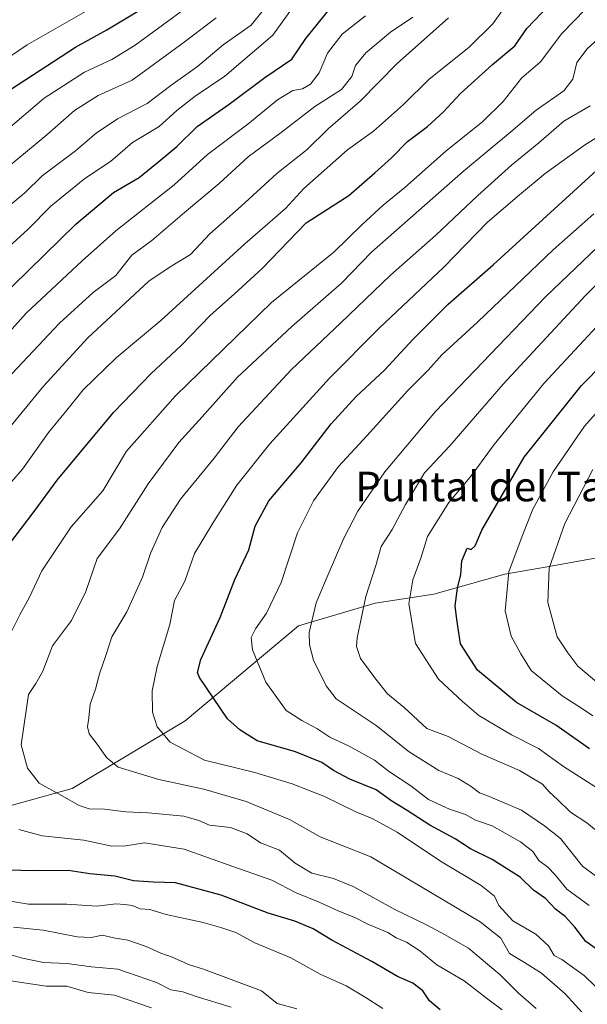
# Model space of a CAD drawing. Units: metres. Extents: x 672088 to 675557, y 4737520 to 4739919.
# Drawn here: x 675179 to 675333, y 4739450 to 4739716 of the extents above; entities that cross this region are included whole.
import ezdxf
from ezdxf.enums import TextEntityAlignment as Align

# ---------------------------------------------------------------- set-up
doc = ezdxf.new("R2010")
doc.units = ezdxf.units.M
doc.header["$MEASUREMENT"] = 0
for name, color, linetype, lineweight in [('Arbolado forestal CxS', 92, 'Continuous', 0), ('Curva de nivel maestra', 30, 'Continuous', 30), ('Curva de nivel normal', 30, 'Continuous', 0), ('Texto cartográfico', 7, 'Continuous', 0)]:
    doc.layers.add(name, color=color, linetype=linetype, lineweight=lineweight)
doc.styles.add('Style-Arial', font='txt')

# ---------------------------------------------------------------- blocks, each defined once
blk = doc.blocks.new('*U10')
at = {"layer": 'Arbolado forestal CxS', "color": 92, "linetype": 'Continuous', "lineweight": 0}
blk.add_polyline3d([(675334.7581, 4739570.6355, 1338.7839), (675321.7397, 4739568.3367, 1332.6727), (675310.3053, 4739566.3177, 1327.7089), (675291.2025, 4739560.9539, 1320.624), (675275.3327, 4739558.5119, 1314.684), (675254.5799, 4739552.4053, 1307.2192), (675224.0619, 4739526.7577, 1296.6248), (675193.5433, 4739508.4393, 1285.6689), (675158.1415, 4739498.6687, 1276.2389), (675122.7409, 4739491.3411, 1267.3954), (675110.5333, 4739488.8983, 1264.3474), (675105.6501, 4739479.1283, 1260.2576), (675097.1051, 4739468.1367, 1252.8355), (675067.8073, 4739448.5961, 1241.0933), (675042.1725, 4739429.0555, 1229.1538), (675020.1985, 4739410.7359, 1219.0828), (675001.8873, 4739378.9815, 1201.5331), (674990.9001, 4739347.2281, 1184.8744), (674964.0439, 4739289.8273, 1157.9125)], dxfattribs=at)

msp = doc.modelspace()

# ---------------------------------------------------------------- linework, layer by layer
at = {"layer": 'Arbolado forestal CxS', "color": 92, "linetype": 'Continuous', "lineweight": 0}
for points in [[(674964.0439, 4739289.8273, 1157.9125), (674990.9001, 4739347.2281, 1184.8744), (675001.8873, 4739378.9815, 1201.5331), (675020.1985, 4739410.7359, 1219.0828), (675042.1725, 4739429.0555, 1229.1538), (675067.8073, 4739448.5961, 1241.0933), (675097.1051, 4739468.1367, 1252.8355), (675105.6501, 4739479.1283, 1260.2576), (675110.5333, 4739488.8983, 1264.3474), (675122.7409, 4739491.3411, 1267.3954), (675158.1415, 4739498.6687, 1276.2389), (675193.5433, 4739508.4393, 1285.6689), (675224.0619, 4739526.7577, 1296.6248), (675254.5799, 4739552.4053, 1307.2192), (675275.3327, 4739558.5119, 1314.684), (675291.2025, 4739560.9539, 1320.624), (675310.3053, 4739566.3177, 1327.7089), (675321.7397, 4739568.3367, 1332.6727), (675334.7581, 4739570.6355, 1338.7839)], [(675334.7581, 4739570.6355, 1338.7839), (675321.7397, 4739568.3367, 1332.6727), (675310.3053, 4739566.3177, 1327.7089), (675291.2025, 4739560.9539, 1320.624), (675275.3327, 4739558.5119, 1314.684), (675254.5799, 4739552.4053, 1307.2192), (675224.0619, 4739526.7577, 1296.6248), (675193.5433, 4739508.4393, 1285.6689), (675158.1415, 4739498.6687, 1276.2389), (675122.7409, 4739491.3411, 1267.3954), (675110.5333, 4739488.8983, 1264.3474), (675105.6501, 4739479.1283, 1260.2576), (675097.1051, 4739468.1367, 1252.8355), (675067.8073, 4739448.5961, 1241.0933), (675042.1725, 4739429.0555, 1229.1538), (675020.1985, 4739410.7359, 1219.0828), (675001.8873, 4739378.9815, 1201.5331), (674990.9001, 4739347.2281, 1184.8744), (674964.0439, 4739289.8273, 1157.9125)]]:
    msp.add_polyline3d(points, dxfattribs=at)
at = {"layer": 'Curva de nivel maestra', "color": 30, "linetype": 'Continuous', "lineweight": 30, "flags": 128}
for points, elevation in [([(675168.8, 4739635.7701), (675194.5, 4739660.8201), (675204.69, 4739669.3901), (675211.58, 4739673.4801), (675217.42, 4739678.1801), (675221.76, 4739681.8201), (675227.28, 4739687.1801), (675235.92, 4739693.2901), (675245.49, 4739700.5001), (675252.78, 4739705.3901), (675256.6, 4739710.9801), (675263.11, 4739719.0101)], 1250), ([(675176.37, 4739574.3001), (675183.26, 4739583.3001), (675189.42, 4739591.6801), (675204.67, 4739610.0201), (675214.87, 4739620.4901), (675222.88, 4739627.9801), (675230.83, 4739636.2601), (675237.26, 4739641.9201), (675244.8, 4739648.8701), (675256.69, 4739661.2501), (675268.21, 4739668.6101), (675275.23, 4739674.7201), (675279.71, 4739678.8001), (675284.09, 4739683.1401), (675289.41, 4739687.2101), (675293.66, 4739691.0801), (675298.36, 4739696.1401), (675306.99, 4739703.9401), (675313.08, 4739709.0201), (675316.32, 4739713.6601), (675322.34, 4739719.9501)], 1275), ([(675177.1, 4739697.3601), (675194.44, 4739708.6801), (675202.86, 4739713.3201), (675211.41, 4739718.4401)], 1225), ([(675337.51, 4739463.3701), (675332.25, 4739467.1801), (675329.26, 4739471.0401), (675326.63, 4739473.8801), (675324.02, 4739475.8801), (675321.31, 4739478.7401), (675318.05, 4739481.0101), (675314.51, 4739484.5201), (675306.92, 4739489.2501), (675301.09, 4739492.1601), (675296.9, 4739494.8301), (675290.05, 4739498.5601), (675283.92, 4739502.5601), (675279.85, 4739505.0801), (675275.62, 4739508.0601), (675268.51, 4739511.0201), (675264.1, 4739513.2801), (675260.95, 4739515.4601), (675253.84, 4739518.3401), (675243.46, 4739521.3001), (675238.8, 4739524.3101), (675235.44, 4739527.2801), (675227.89, 4739538.4001), (675227.33, 4739539.7501), (675228.29, 4739543.2701), (675233.45, 4739554.6001), (675237.46, 4739564.9301), (675241.24, 4739572.9301), (675242.92, 4739579.2601), (675246.62, 4739586.1001), (675255.36, 4739596.3901), (675263.43, 4739606.9501), (675270.15, 4739614.2901), (675277.8, 4739621.4101), (675285.45, 4739629.7501), (675295.02, 4739639.2201), (675307.18, 4739649.8801), (675346.39, 4739685.7201)], 1300), ([(675333.19, 4739519.2101), (675324.1, 4739525.5801), (675313.47, 4739531.7201), (675302.92, 4739540.4301), (675298.34, 4739547.5101), (675297.37, 4739554.0601), (675296.94, 4739557.8201), (675297.52, 4739562.5301), (675298.42, 4739566.2601), (675298.7, 4739569.9001), (675300.2, 4739573.4001), (675301.24, 4739572.9901), (675302.35, 4739574.0001), (675304.11, 4739578.2101), (675315.52, 4739597.9301), (675331.08, 4739617.2601), (675354.59, 4739641.2601)], 1325), ([(675292.86, 4739448.6701), (675289.95, 4739451.1401), (675288.16, 4739453.8001), (675285.51, 4739455.8701), (675281.32, 4739457.7101), (675274.4, 4739461.7201), (675263.64, 4739467.5501), (675258.61, 4739470.5701), (675253.64, 4739472.6601), (675246.43, 4739474.7801), (675233.76, 4739479.6601), (675221.43, 4739483.0201), (675215.44, 4739483.2101), (675210.08, 4739483.5701), (675205, 4739484.8101), (675198.32, 4739485.3801), (675192.42, 4739486.3601), (675183.19, 4739486.2001), (675172.53, 4739486.4901)], 1275)]:
    msp.add_lwpolyline(points, dxfattribs=dict(at, elevation=elevation))
at = {"layer": 'Curva de nivel normal', "color": 30, "linetype": 'Continuous', "lineweight": 0, "flags": 128}
for points, elevation in [([(675167.77, 4739700.0601), (675181.4, 4739709.3201), (675205.3, 4739723.0801)], 1220), ([(675175.63, 4739686.0401), (675185.92, 4739694.8401), (675196.87, 4739701.9201), (675204.22, 4739705.3601), (675210.55, 4739709.2001), (675231.7, 4739724.7401)], 1230), ([(675173.12, 4739651.7201), (675181.66, 4739659.4801), (675187.75, 4739665.7401), (675196.97, 4739673.1901), (675203.86, 4739677.7401), (675209.84, 4739682.8901), (675217.02, 4739687.2301), (675221.76, 4739691.5101), (675226.76, 4739695.4401), (675234.76, 4739700.7801), (675247.68, 4739711.9001), (675255.1, 4739722.2601)], 1245), ([(675174.16, 4739587.8401), (675180.12, 4739594.7001), (675187.1, 4739604.6301), (675191.7, 4739610.1501), (675196.47, 4739616.0801), (675205.36, 4739624.7301), (675217.45, 4739634.8101), (675240.16, 4739655.5401), (675251.11, 4739665.1101), (675256.09, 4739670.4601), (675267.86, 4739680.9201), (675274.91, 4739685.9901), (675283, 4739693.2001), (675289.93, 4739699.9901), (675300.64, 4739708.5801), (675307.07, 4739714.9201), (675310.19, 4739719.2501)], 1270), ([(675175.56, 4739547.8001), (675179.4, 4739555.3901), (675181.95, 4739560.1601), (675185.35, 4739567.2701), (675193.24, 4739579.0901), (675201.77, 4739588.8801), (675208.16, 4739599.5501), (675221.42, 4739614.4601), (675247.29, 4739639.6801), (675264.14, 4739653.3201), (675271.76, 4739660.7001), (675277.45, 4739666.0001), (675283.34, 4739670.7801), (675294.4, 4739680.5801), (675304.42, 4739688.6001), (675309.91, 4739694.0001), (675314.88, 4739700.3101), (675319.95, 4739704.7001), (675325.75, 4739712.3701), (675332.08, 4739718.8901)], 1280), ([(675176.4, 4739665.7501), (675180.69, 4739669.2901), (675185.44, 4739673.9201), (675194.42, 4739680.6401), (675199.99, 4739685.4601), (675205.79, 4739689.3001), (675213.72, 4739693.4301), (675220.16, 4739698.3001), (675227.32, 4739703.4401), (675234.31, 4739709.2901), (675241.85, 4739714.5901), (675244.81, 4739718.2501)], 1240), ([(675149.77, 4739601.9201), (675181.1, 4739636.8001), (675196.23, 4739650.9601), (675205.27, 4739659.0201), (675221.04, 4739671.4301), (675230.02, 4739679.7001), (675240.9, 4739687.8701), (675248.99, 4739694.4001), (675253.12, 4739696.9101), (675255.68, 4739697.4101), (675257.85, 4739698.6201), (675260.18, 4739701.7601), (675262.47, 4739707.0601), (675266.4, 4739712.1601), (675272.69, 4739717.1101)], 1255), ([(675170.37, 4739671.5401), (675186.65, 4739684.9801), (675194.1, 4739691.5501), (675200.5, 4739695.5601), (675209.68, 4739699.7501), (675223.76, 4739710.0201), (675232.42, 4739716.5701)], 1235), ([(675172.9, 4739615.9401), (675190.07, 4739634.1501), (675199.17, 4739642.3801), (675205.27, 4739647.0101), (675209.63, 4739652.4701), (675215.04, 4739656.4001), (675223.84, 4739663.9701), (675233.24, 4739671.8301), (675241.02, 4739679.0201), (675249.93, 4739685.5801), (675259.04, 4739692.5801), (675266.25, 4739697.1801), (675269.04, 4739700.7001), (675270.02, 4739703.7101), (675272.76, 4739707.1001), (675279.43, 4739712.7401), (675285.45, 4739716.7101)], 1260), ([(675175.49, 4739604.5901), (675185.78, 4739617.1501), (675197.77, 4739630.1701), (675214.2, 4739645.4301), (675220.01, 4739649.3301), (675225.49, 4739652.6601), (675230.65, 4739658.2201), (675239.17, 4739665.7101), (675248.76, 4739674.5601), (675256.96, 4739681.0001), (675262.63, 4739686.6201), (675271.24, 4739694.1001), (675281.3, 4739704.2701), (675295.14, 4739716.5801)], 1265), ([(675318.8, 4739449.0201), (675314.05, 4739453.2301), (675309.09, 4739458.1301), (675300.49, 4739465.3201), (675294.02, 4739469.0601), (675289.17, 4739471.6801), (675280.61, 4739475.7501), (675269.53, 4739481.8901), (675264.04, 4739484.2001), (675258.25, 4739485.6201), (675253.76, 4739488.2701), (675249.46, 4739491.8401), (675244.4, 4739493.7601), (675240.72, 4739496.2301), (675236.3, 4739497.9601), (675230.6, 4739498.5201), (675227.7, 4739499.8401), (675223.66, 4739500.9601), (675214.03, 4739501.8601), (675207.99, 4739502.1301), (675202.21, 4739502.8901), (675198.12, 4739503.0101), (675195.4, 4739503.8301), (675190.64, 4739506.5901), (675184.6, 4739509.9301), (675181.45, 4739513.9201), (675179.72, 4739520.2701), (675181.76, 4739533.8101), (675183.69, 4739536.7801), (675185.6, 4739540.1601), (675188.22, 4739546.9801), (675193.34, 4739553.8001), (675197.19, 4739561.6401), (675200.26, 4739570.5901), (675206.33, 4739578.5401), (675214.06, 4739590.7201), (675222.33, 4739601.9201), (675228.57, 4739608.7901), (675238.11, 4739619.5601), (675252.85, 4739633.2401), (675266.26, 4739644.9101), (675274.31, 4739653.2501), (675299.14, 4739675.1701), (675311.94, 4739685.7601), (675318.84, 4739691.6501), (675326.24, 4739696.8601), (675328.67, 4739699.9801), (675329.78, 4739704.5401), (675332.54, 4739708.2401), (675339.55, 4739714.6301)], 1285), ([(675332.23, 4739446.9101), (675326.62, 4739453.0601), (675320.26, 4739458.5601), (675315.64, 4739461.4901), (675311.58, 4739463.9201), (675309.29, 4739468.0801), (675303.66, 4739472.4801), (675274.14, 4739489.9901), (675260.47, 4739495.4101), (675252.18, 4739500.0901), (675240.49, 4739504.9301), (675229.07, 4739508.2501), (675216.93, 4739510.9301), (675205.94, 4739514.1801), (675202.84, 4739516.7601), (675199.98, 4739520.7801), (675198.06, 4739523.2201), (675197.65, 4739525.0901), (675198.02, 4739527.5601), (675198.37, 4739531.2701), (675199.78, 4739535.2701), (675200.89, 4739539.4601), (675202.64, 4739544.3801), (675204.2, 4739549.4601), (675208.29, 4739556.1401), (675212.47, 4739565.5401), (675214.72, 4739572.1901), (675217.8, 4739578.9601), (675222.77, 4739586.5801), (675231.81, 4739597.6601), (675238.37, 4739606.1501), (675252.76, 4739621.6101), (675266.09, 4739634.1901), (675279.43, 4739647.0801), (675291.72, 4739657.8401), (675303.04, 4739668.6201), (675312.18, 4739676.8201), (675319.54, 4739682.8001), (675326.23, 4739688.6401), (675333.35, 4739692.7801)], 1290), ([(675337.7, 4739452.2201), (675331.84, 4739457.9201), (675325.7, 4739462.2501), (675323.66, 4739463.3901), (675322.11, 4739465.9801), (675318.71, 4739469.1201), (675312.46, 4739472.7601), (675308.74, 4739476.8401), (675307.56, 4739479.3701), (675303.98, 4739482.2901), (675292.98, 4739488.8601), (675281.23, 4739496.6601), (675274.48, 4739500.3601), (675270.08, 4739502.1801), (675261.5, 4739506.4001), (675257.48, 4739507.8801), (675252.89, 4739509.7201), (675242.86, 4739512.7501), (675229.23, 4739516.1401), (675220.01, 4739521.0101), (675216.44, 4739525.1501), (675215.22, 4739529.1101), (675215.14, 4739534.8801), (675216.48, 4739541.4001), (675219.9, 4739552.7101), (675221.12, 4739559.2001), (675223.94, 4739564.4201), (675226.53, 4739571.8801), (675231.76, 4739580.5301), (675237.93, 4739590.3601), (675246.91, 4739601.5001), (675262.98, 4739619.2601), (675276.41, 4739632.8001), (675293.88, 4739649.2401), (675305.64, 4739661.3801), (675314.32, 4739668.8001), (675321.21, 4739674.5401), (675331.88, 4739682.1701), (675338.46, 4739686.3201)], 1295), ([(675333.12, 4739476.8901), (675327.09, 4739481.3101), (675323.9, 4739485.1801), (675321.91, 4739487.2401), (675319.52, 4739488.9801), (675317.89, 4739491.4101), (675314.56, 4739494.0801), (675306.88, 4739498.3901), (675302.43, 4739499.9401), (675299.7, 4739501.4201), (675295.39, 4739502.8401), (675289.71, 4739505.4501), (675284.98, 4739509.1601), (675279.16, 4739512.9801), (675275.14, 4739516.0801), (675268.32, 4739519.9201), (675263.06, 4739522.3201), (675259.53, 4739524.6501), (675255.55, 4739526.8001), (675251.32, 4739529.5001), (675245.81, 4739537.2001), (675242.19, 4739545.8801), (675241.82, 4739549.2701), (675243.03, 4739551.6001), (675245.94, 4739555.8101), (675249.91, 4739564.0901), (675254.35, 4739577.4701), (675258.67, 4739586.1001), (675265.45, 4739595.4301), (675273.09, 4739603.7301), (675284.11, 4739615.9001), (675289.62, 4739621.3901), (675293.31, 4739625.5601), (675303.01, 4739634.4401), (675323.37, 4739653.8801), (675334.41, 4739663.6601)], 1305), ([(675337.99, 4739482.5101), (675331.34, 4739487.5301), (675325.39, 4739494.9701), (675321.05, 4739498.3801), (675314.8, 4739502.5801), (675309.54, 4739504.8401), (675305.95, 4739506.3701), (675303.51, 4739507.2501), (675301.22, 4739509.0401), (675297.7, 4739511.1301), (675292.5, 4739513.3301), (675284.48, 4739518.3201), (675275.6, 4739525.4401), (675264.83, 4739532.6601), (675262.05, 4739536.2101), (675258.63, 4739543.1401), (675257.59, 4739547.2201), (675257.51, 4739550.6001), (675259.35, 4739558.6001), (675262.65, 4739566.2601), (675266.84, 4739576.0701), (675270.67, 4739583.3201), (675277.9, 4739594.0001), (675291.64, 4739610.2401), (675321.34, 4739641.2301), (675337.48, 4739656.7401)], 1310), ([(675335.91, 4739496.4401), (675332.5, 4739499.1501), (675328.03, 4739502.0301), (675324.52, 4739505.4601), (675322.33, 4739507.5701), (675320.47, 4739509.6601), (675314.28, 4739513.2901), (675304.12, 4739517.7401), (675294.99, 4739522.5001), (675289.3, 4739524.6601), (675283.12, 4739530.3601), (675278.66, 4739534.0201), (675275.52, 4739538.0201), (675271.37, 4739543.5501), (675270.31, 4739546.7901), (675270.46, 4739549.1401), (675272.77, 4739560.2801), (675275.51, 4739568.7101), (675276.93, 4739573.7901), (675279.88, 4739578.4001), (675283.5, 4739585.1301), (675288.61, 4739593.7101), (675295.44, 4739600.9601), (675309.85, 4739617.6601), (675332.05, 4739641.5201), (675342.93, 4739652.3201)], 1315), ([(675339.1, 4739506.1601), (675326.21, 4739514.4001), (675319.43, 4739519.2801), (675312.17, 4739522.9501), (675303.29, 4739528.1701), (675298.92, 4739531.9301), (675292.4, 4739537.9501), (675286.23, 4739547.6301), (675284.38, 4739558.2901), (675285.47, 4739564.8401), (675287.61, 4739570.6401), (675289.48, 4739576.5201), (675295.19, 4739585.6501), (675301.3, 4739592.9601), (675307.45, 4739601.3701), (675320.89, 4739617.8301), (675339.96, 4739638.3801)], 1320), ([(675334.08, 4739528.1001), (675331.28, 4739530.0201), (675325.84, 4739533.4701), (675317.44, 4739540.2901), (675314.62, 4739544.8001), (675312.06, 4739549.5801), (675310.42, 4739556.4301), (675311.46, 4739566.9601), (675315.05, 4739576.5901), (675317.89, 4739583.9301), (675323.43, 4739593.9301), (675331.86, 4739606.2601), (675341.17, 4739616.8001)], 1330), ([(675340.21, 4739532.9201), (675330.04, 4739541.4701), (675327.36, 4739545.0601), (675324.5, 4739549.4601), (675321.97, 4739558.7301), (675322.35, 4739567.9401), (675326.51, 4739579.9901), (675334.14, 4739594.6101)], 1335), ([(675309.61, 4739448.7401), (675306.15, 4739451.2801), (675299.36, 4739456.5401), (675291.99, 4739460.8401), (675287.42, 4739464.6001), (675283.8, 4739466.9801), (675281, 4739468.1801), (675278.71, 4739469.5501), (675273.31, 4739471.8201), (675269.8, 4739473.6401), (675265.51, 4739475.3501), (675260.19, 4739477.8101), (675253.98, 4739480.2601), (675247.44, 4739483.7201), (675236.87, 4739487.3801), (675223.73, 4739492.0601), (675213.02, 4739493.7601), (675207.98, 4739492.9501), (675204.26, 4739492.9001), (675196.64, 4739494.4801), (675185.39, 4739495.7201), (675179.15, 4739497.3801)], 1280), ([(675277.35, 4739449.1001), (675272.64, 4739452.1201), (675267.51, 4739455.1801), (675260.5, 4739458.3101), (675252.54, 4739462.7201), (675242.82, 4739466.7801), (675237.71, 4739469.5801), (675233.9, 4739470.8201), (675228.88, 4739472.3001), (675218.9, 4739474.4101), (675214.52, 4739475.7501), (675211.88, 4739475.9501), (675209.69, 4739476.8601), (675207.75, 4739477.1001), (675205.27, 4739477.2801), (675200.15, 4739476.7101), (675192.04, 4739477.2001), (675181.69, 4739477.1901), (675168.24, 4739479.4701)], 1270), ([(675254.17, 4739448.9401), (675248.84, 4739450.4301), (675244.62, 4739453.8001), (675228.97, 4739459.6801), (675225.23, 4739460.8201), (675220.47, 4739462.9001), (675217.44, 4739463.9801), (675213.52, 4739465.8401), (675208.56, 4739467.5001), (675204.64, 4739468.1601), (675201.66, 4739468.9001), (675198.67, 4739468.1901), (675194.89, 4739468.4001), (675185.72, 4739470.2201), (675177.7, 4739471.0201)], 1265), ([(675236.48, 4739449.3901), (675227.01, 4739452.3101), (675223.38, 4739453.6001), (675220.15, 4739454.1001), (675216.26, 4739456.1201), (675205.83, 4739459.6801), (675198.77, 4739460.2801), (675192.04, 4739461.2101), (675185.8, 4739461.5201), (675180.1, 4739462.6601), (675175.1, 4739464.0601)], 1260), ([(675214.97, 4739449.2201), (675204.93, 4739452.6301), (675197.87, 4739453.3401), (675192.06, 4739455.0601), (675186.51, 4739455.1001), (675164.77, 4739458.3001)], 1255)]:
    msp.add_lwpolyline(points, dxfattribs=dict(at, elevation=elevation))

# ---------------------------------------------------------------- block references
at = {"layer": 'Arbolado forestal CxS', "color": 92, "linetype": 'Continuous', "lineweight": 0}
msp.add_blockref('*U10', (0, 0), dxfattribs=at)

# ---------------------------------------------------------------- texts
at = {"layer": 'Texto cartográfico', "color": 7, "linetype": 'Continuous', "lineweight": 0, "style": 'Style-Arial'}
msp.add_text('Puntal del Tartamudo', height=8, dxfattribs=at).set_placement((675325.7937, 4739590.0102), align=Align.MIDDLE_CENTER)

doc.saveas('drawing.dxf')
